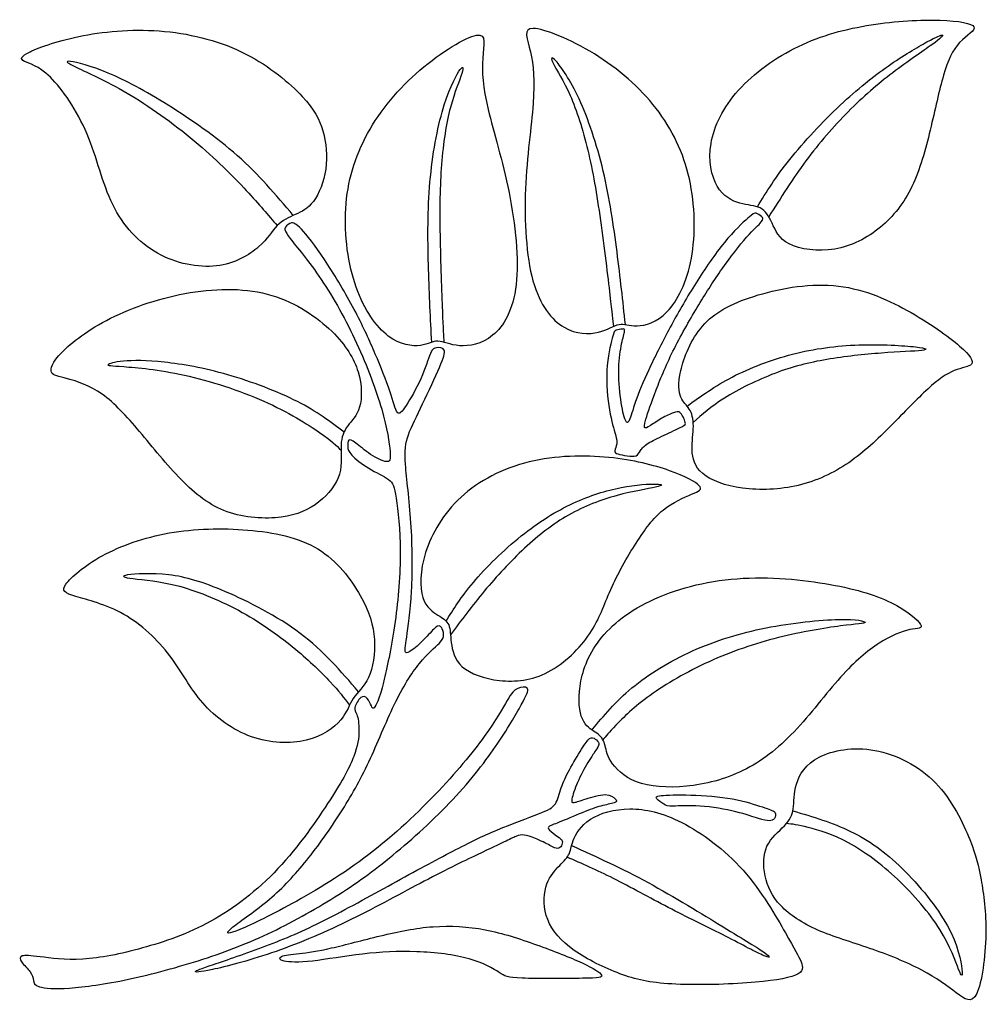
# Model space of a CAD drawing. Units: millimetres. Extents: x -100 to 100, y -108 to 99.
# Drawn here: x -67 to -35, y 67 to 99 of the extents above; entities that cross this region are included whole.
import ezdxf

# ---------------------------------------------------------------- set-up
doc = ezdxf.new("R2010")
doc.units = ezdxf.units.MM
doc.header["$MEASUREMENT"] = 0

msp = doc.modelspace()

# ---------------------------------------------------------------- linework, layer by layer
at = {"color": 5, "linetype": 'ByBlock', "lineweight": -2}
for points, knots in [([(-38.914, 98.915), (-39.729, 98.787), (-40.534, 98.573), (-41.29, 98.211), (-42.046, 97.848), (-42.754, 97.337), (-43.257, 96.774), (-43.76, 96.21), (-44.057, 95.594), (-44.154, 95.033), (-44.25, 94.471), (-44.145, 93.964), (-43.951, 93.633), (-43.756, 93.302), (-43.471, 93.147), (-43.211, 93.074), (-42.951, 93), (-42.717, 93.009), (-42.545, 92.921), (-42.373, 92.833), (-42.264, 92.648), (-42.155, 92.42), (-42.046, 92.192), (-41.937, 91.919), (-41.59, 91.741), (-41.242, 91.563), (-40.655, 91.479), (-40.104, 91.572), (-39.553, 91.664), (-39.038, 91.932), (-38.608, 92.286), (-38.179, 92.64), (-37.835, 93.08), (-37.311, 94.169), (-37.131, 94.819), (-36.974, 95.47), (-36.817, 96.122), (-36.683, 96.776), (-36.538, 97.268), (-36.394, 97.76), (-36.239, 98.091), (-36.01, 98.334), (-35.782, 98.577), (-35.48, 98.732), (-35.541, 98.85), (-35.602, 98.967), (-36.025, 99.047), (-36.649, 99.066), (-37.274, 99.084), (-38.099, 99.043), (-38.914, 98.915)], [0, 0, 0, 0, 0.055556, 0.055556, 0.055556, 0.111111, 0.111111, 0.111111, 0.166667, 0.166667, 0.166667, 0.222222, 0.222222, 0.222222, 0.277778, 0.277778, 0.277778, 0.333333, 0.333333, 0.333333, 0.388889, 0.388889, 0.388889, 0.444444, 0.444444, 0.444444, 0.5, 0.5, 0.5, 0.555556, 0.555556, 0.555556, 0.611111, 0.611111, 0.666667, 0.666667, 0.666667, 0.722222, 0.722222, 0.722222, 0.777778, 0.777778, 0.777778, 0.833333, 0.833333, 0.833333, 0.888889, 0.888889, 0.888889, 1, 1, 1, 1]), ([(-57.55, 96.572), (-57.956, 97.005), (-58.601, 97.558), (-60.181, 98.363), (-61.115, 98.614), (-62.988, 98.79), (-63.927, 98.715), (-64.715, 98.564), (-65.502, 98.413), (-66.139, 98.187), (-66.462, 98.032), (-66.784, 97.877), (-66.793, 97.793), (-66.644, 97.72), (-66.495, 97.646), (-66.19, 97.583), (-65.796, 97.2), (-65.402, 96.817), (-64.92, 96.113), (-64.593, 95.34), (-64.266, 94.567), (-64.094, 93.724), (-63.753, 93.029), (-63.411, 92.333), (-62.9, 91.784), (-62.286, 91.439), (-61.673, 91.093), (-60.956, 90.951), (-60.357, 91.022), (-59.758, 91.093), (-59.276, 91.378), (-58.972, 91.646), (-58.668, 91.914), (-58.543, 92.166), (-58.371, 92.34), (-58.199, 92.514), (-57.981, 92.61), (-57.772, 92.704), (-57.562, 92.798), (-57.361, 92.891), (-57.179, 93.134), (-56.996, 93.377), (-56.833, 93.771), (-56.716, 94.613), (-56.762, 95.061), (-56.869, 95.442), (-56.975, 95.824), (-57.143, 96.138), (-57.55, 96.572)], [0, 0, 0, 0, 0.055556, 0.055556, 0.111111, 0.111111, 0.166667, 0.166667, 0.166667, 0.222222, 0.222222, 0.222222, 0.277778, 0.277778, 0.277778, 0.333333, 0.333333, 0.333333, 0.388889, 0.388889, 0.388889, 0.444444, 0.444444, 0.444444, 0.5, 0.5, 0.5, 0.555556, 0.555556, 0.555556, 0.611111, 0.611111, 0.611111, 0.666667, 0.666667, 0.666667, 0.722222, 0.722222, 0.722222, 0.777778, 0.777778, 0.777778, 0.833333, 0.833333, 0.888889, 0.888889, 0.888889, 1, 1, 1, 1]), ([(-47.973, 97.961), (-47.188, 97.479), (-46.488, 96.868), (-45.422, 95.493), (-45.055, 94.728), (-44.863, 93.868), (-44.672, 93.007), (-44.656, 92.051), (-44.799, 91.269), (-44.943, 90.487), (-45.245, 89.879), (-45.588, 89.523), (-45.93, 89.168), (-46.313, 89.065), (-46.579, 89.057), (-46.844, 89.048), (-46.994, 89.135), (-47.167, 89.103), (-47.34, 89.072), (-47.537, 88.922), (-48.15, 88.774), (-48.566, 88.776), (-48.969, 89.013), (-49.371, 89.25), (-49.76, 89.723), (-49.986, 90.532), (-50.211, 91.34), (-50.274, 92.484), (-50.23, 93.547), (-50.186, 94.611), (-50.037, 95.593), (-49.981, 96.34), (-49.926, 97.087), (-49.964, 97.599), (-50.066, 98.028), (-50.168, 98.457), (-50.333, 98.804), (-49.981, 98.801), (-49.628, 98.797), (-48.757, 98.443), (-47.973, 97.961)], [0, 0, 0, 0, 0.066667, 0.066667, 0.133333, 0.133333, 0.133333, 0.2, 0.2, 0.2, 0.266667, 0.266667, 0.266667, 0.333333, 0.333333, 0.333333, 0.4, 0.4, 0.4, 0.466667, 0.466667, 0.533333, 0.533333, 0.533333, 0.6, 0.6, 0.6, 0.666667, 0.666667, 0.666667, 0.733333, 0.733333, 0.733333, 0.8, 0.8, 0.8, 0.866667, 0.866667, 0.866667, 1, 1, 1, 1]), ([(-53.691, 97.429), (-54.39, 96.83), (-54.986, 96.118), (-55.404, 95.355), (-55.823, 94.593), (-56.067, 93.78), (-56.121, 92.9), (-56.175, 92.02), (-56.041, 91.073), (-55.777, 90.323), (-55.513, 89.573), (-55.12, 89.02), (-54.726, 88.722), (-54.332, 88.425), (-53.938, 88.383), (-53.674, 88.416), (-53.41, 88.45), (-53.276, 88.559), (-53.1, 88.555), (-52.924, 88.551), (-52.706, 88.433), (-52.392, 88.408), (-52.078, 88.383), (-51.667, 88.45), (-51.307, 88.747), (-50.946, 89.045), (-50.636, 89.573), (-50.54, 90.407), (-50.443, 91.24), (-50.561, 92.38), (-50.77, 93.424), (-50.98, 94.467), (-51.281, 95.414), (-51.625, 96.872), (-51.667, 97.383), (-51.633, 97.823), (-51.6, 98.263), (-51.491, 98.632), (-51.839, 98.573), (-52.187, 98.515), (-52.991, 98.028), (-53.691, 97.429)], [0, 0, 0, 0, 0.066667, 0.066667, 0.066667, 0.133333, 0.133333, 0.133333, 0.2, 0.2, 0.2, 0.266667, 0.266667, 0.266667, 0.333333, 0.333333, 0.333333, 0.4, 0.4, 0.4, 0.466667, 0.466667, 0.466667, 0.533333, 0.533333, 0.533333, 0.6, 0.6, 0.6, 0.666667, 0.666667, 0.666667, 0.733333, 0.733333, 0.8, 0.8, 0.8, 0.866667, 0.866667, 0.866667, 1, 1, 1, 1]), ([(-42.636, 92.958), (-42.337, 93.443), (-42.039, 93.928), (-41.577, 94.503), (-41.116, 95.079), (-40.492, 95.745), (-39.924, 96.281), (-39.356, 96.818), (-38.845, 97.224), (-38.355, 97.566), (-37.864, 97.907), (-37.395, 98.184), (-37.081, 98.355), (-36.767, 98.527), (-36.607, 98.594), (-36.572, 98.582), (-36.536, 98.569), (-36.624, 98.477), (-36.918, 98.265), (-37.211, 98.054), (-37.709, 97.723), (-38.202, 97.348), (-38.694, 96.973), (-39.18, 96.554), (-39.66, 96.072), (-40.14, 95.59), (-40.613, 95.045), (-41.046, 94.461), (-41.479, 93.876), (-41.871, 93.252), (-42.264, 92.628)], [0, 0, 0, 0, 0.090909, 0.090909, 0.090909, 0.181818, 0.181818, 0.181818, 0.272727, 0.272727, 0.272727, 0.363636, 0.363636, 0.363636, 0.454545, 0.454545, 0.454545, 0.545455, 0.545455, 0.545455, 0.636364, 0.636364, 0.636364, 0.727273, 0.727273, 0.727273, 0.818182, 0.818182, 0.818182, 1, 1, 1, 1]), ([(-57.837, 92.675), (-58.403, 93.343), (-58.969, 94.011), (-59.667, 94.63), (-60.365, 95.25), (-61.195, 95.82), (-61.939, 96.283), (-62.682, 96.745), (-63.34, 97.102), (-63.904, 97.338), (-64.467, 97.575), (-64.937, 97.692), (-65.136, 97.718), (-65.335, 97.743), (-65.263, 97.676), (-64.926, 97.514), (-64.589, 97.353), (-63.986, 97.097), (-63.282, 96.683), (-62.578, 96.268), (-61.773, 95.694), (-61.082, 95.116), (-60.39, 94.537), (-59.812, 93.955), (-59.379, 93.492), (-58.946, 93.028), (-58.659, 92.684), (-58.371, 92.34)], [0, 0, 0, 0, 0.1, 0.1, 0.1, 0.2, 0.2, 0.2, 0.3, 0.3, 0.3, 0.4, 0.4, 0.4, 0.5, 0.5, 0.5, 0.6, 0.6, 0.6, 0.7, 0.7, 0.7, 0.8, 0.8, 0.8, 1, 1, 1, 1]), ([(-46.959, 89.098), (-47.042, 89.865), (-47.125, 90.633), (-47.234, 91.477), (-47.342, 92.321), (-47.475, 93.242), (-47.685, 94.125), (-47.895, 95.008), (-48.182, 95.853), (-48.475, 96.488), (-48.769, 97.122), (-49.069, 97.545), (-49.231, 97.725), (-49.393, 97.906), (-49.417, 97.842), (-49.315, 97.638), (-49.213, 97.434), (-48.984, 97.088), (-48.769, 96.602), (-48.554, 96.117), (-48.353, 95.491), (-48.19, 94.806), (-48.026, 94.122), (-47.9, 93.378), (-47.777, 92.513), (-47.655, 91.648), (-47.537, 90.661), (-47.467, 90.062), (-47.397, 89.462), (-47.375, 89.25), (-47.354, 89.038)], [0, 0, 0, 0, 0.090909, 0.090909, 0.090909, 0.181818, 0.181818, 0.181818, 0.272727, 0.272727, 0.272727, 0.363636, 0.363636, 0.363636, 0.454545, 0.454545, 0.454545, 0.545455, 0.545455, 0.545455, 0.636364, 0.636364, 0.636364, 0.727273, 0.727273, 0.727273, 0.818182, 0.818182, 0.818182, 1, 1, 1, 1]), ([(-53.305, 88.516), (-53.343, 89.288), (-53.381, 90.059), (-53.406, 90.909), (-53.431, 91.76), (-53.444, 92.69), (-53.374, 93.595), (-53.305, 94.5), (-53.154, 95.38), (-52.964, 96.053), (-52.773, 96.725), (-52.543, 97.19), (-52.411, 97.394), (-52.279, 97.597), (-52.245, 97.538), (-52.383, 97.102), (-52.555, 96.725), (-52.691, 96.212), (-52.828, 95.699), (-52.928, 95.049), (-52.983, 94.347), (-53.037, 93.646), (-53.045, 92.891), (-53.031, 92.018), (-53.016, 91.144), (-52.978, 90.151), (-52.954, 89.548), (-52.929, 88.945), (-52.917, 88.732), (-52.906, 88.52)], [0, 0, 0, 0, 0.090909, 0.090909, 0.090909, 0.181818, 0.181818, 0.181818, 0.272727, 0.272727, 0.272727, 0.363636, 0.363636, 0.363636, 0.454545, 0.454545, 0.545455, 0.545455, 0.545455, 0.636364, 0.636364, 0.636364, 0.727273, 0.727273, 0.727273, 0.818182, 0.818182, 0.818182, 1, 1, 1, 1]), ([(-47.304, 84.966), (-47.299, 85.024), (-47.257, 85.114), (-47.243, 85.191), (-47.228, 85.267), (-47.241, 85.33), (-47.288, 85.496), (-47.335, 85.661), (-47.417, 85.929), (-47.48, 86.304), (-47.544, 86.679), (-47.59, 87.161), (-47.566, 87.601), (-47.542, 88.041), (-47.448, 88.439), (-47.39, 88.653), (-47.333, 88.866), (-47.312, 88.896), (-47.257, 88.917), (-47.203, 88.938), (-47.115, 88.95), (-47.058, 88.954), (-47.002, 88.959), (-46.977, 88.954), (-46.986, 88.882), (-46.995, 88.81), (-47.039, 88.67), (-47.082, 88.466), (-47.125, 88.263), (-47.167, 87.997), (-47.175, 87.673), (-47.182, 87.35), (-47.155, 86.968), (-47.112, 86.651), (-47.069, 86.334), (-47.01, 86.08), (-46.959, 85.966), (-46.907, 85.852), (-46.863, 85.877), (-46.81, 86.011), (-46.757, 86.145), (-46.694, 86.388), (-46.584, 86.692), (-46.474, 86.996), (-46.317, 87.36), (-45.925, 88.186), (-45.69, 88.647), (-45.443, 89.101), (-45.196, 89.556), (-44.936, 90.004), (-44.643, 90.468), (-44.349, 90.932), (-44.023, 91.412), (-43.407, 92.164), (-43.117, 92.436), (-42.95, 92.584), (-42.782, 92.732), (-42.736, 92.755), (-42.619, 92.732), (-42.548, 92.686), (-42.502, 92.642), (-42.455, 92.598), (-42.434, 92.556), (-42.583, 92.369), (-42.753, 92.225), (-42.988, 91.959), (-43.222, 91.693), (-43.522, 91.305), (-43.789, 90.927), (-44.056, 90.549), (-44.291, 90.18), (-44.819, 89.309), (-45.112, 88.806), (-45.356, 88.32), (-45.6, 87.834), (-45.795, 87.364), (-45.951, 86.959), (-46.107, 86.554), (-46.225, 86.212), (-46.286, 86.004), (-46.348, 85.795), (-46.354, 85.72), (-46.31, 85.712), (-46.266, 85.705), (-46.172, 85.766), (-46.056, 85.843), (-45.94, 85.921), (-45.801, 86.015), (-45.666, 86.086), (-45.531, 86.158), (-45.399, 86.206), (-45.24, 86.252), (-45.213, 86.25), (-45.179, 86.221), (-45.146, 86.193), (-45.106, 86.139), (-45.072, 86.076), (-45.039, 86.013), (-45.011, 85.942), (-44.999, 85.894), (-44.986, 85.845), (-44.988, 85.82), (-45.236, 85.684), (-45.481, 85.573), (-45.692, 85.476), (-45.904, 85.378), (-46.082, 85.294), (-46.21, 85.213), (-46.338, 85.131), (-46.415, 85.051), (-46.466, 84.977), (-46.518, 84.903), (-46.543, 84.833), (-46.61, 84.804), (-46.677, 84.775), (-46.786, 84.785), (-46.899, 84.801), (-47.012, 84.817), (-47.13, 84.838), (-47.204, 84.861), (-47.278, 84.884), (-47.31, 84.909), (-47.304, 84.966)], [0, 0, 0, 0, 0.022727, 0.022727, 0.022727, 0.045455, 0.045455, 0.045455, 0.068182, 0.068182, 0.068182, 0.090909, 0.090909, 0.090909, 0.113636, 0.113636, 0.113636, 0.136364, 0.136364, 0.136364, 0.159091, 0.159091, 0.159091, 0.181818, 0.181818, 0.181818, 0.204545, 0.204545, 0.204545, 0.227273, 0.227273, 0.227273, 0.25, 0.25, 0.25, 0.272727, 0.272727, 0.272727, 0.295455, 0.295455, 0.295455, 0.318182, 0.318182, 0.318182, 0.340909, 0.340909, 0.363636, 0.363636, 0.363636, 0.386364, 0.386364, 0.386364, 0.409091, 0.409091, 0.431818, 0.431818, 0.431818, 0.454545, 0.454545, 0.477273, 0.477273, 0.477273, 0.5, 0.5, 0.522727, 0.522727, 0.522727, 0.545455, 0.545455, 0.545455, 0.568182, 0.568182, 0.590909, 0.590909, 0.590909, 0.613636, 0.613636, 0.613636, 0.636364, 0.636364, 0.636364, 0.659091, 0.659091, 0.659091, 0.681818, 0.681818, 0.681818, 0.704545, 0.704545, 0.704545, 0.727273, 0.727273, 0.75, 0.75, 0.75, 0.772727, 0.772727, 0.772727, 0.795455, 0.795455, 0.795455, 0.818182, 0.818182, 0.840909, 0.840909, 0.840909, 0.863636, 0.863636, 0.863636, 0.886364, 0.886364, 0.886364, 0.909091, 0.909091, 0.909091, 0.931818, 0.931818, 0.931818, 0.954545, 0.954545, 0.954545, 1, 1, 1, 1]), ([(-58.013, 70.061), (-57.255, 70.47), (-56.371, 70.99), (-55.526, 71.62), (-54.682, 72.251), (-53.878, 72.993), (-53.199, 73.699), (-52.52, 74.405), (-51.967, 75.075), (-51.581, 75.609), (-51.196, 76.143), (-50.978, 76.542), (-50.829, 76.789), (-50.681, 77.036), (-50.601, 77.132), (-50.488, 77.185), (-50.375, 77.237), (-50.228, 77.245), (-50.176, 77.195), (-50.123, 77.145), (-50.165, 77.036), (-50.312, 76.757), (-50.459, 76.479), (-50.71, 76.03), (-51.072, 75.488), (-51.435, 74.945), (-51.908, 74.308), (-52.501, 73.663), (-53.094, 73.018), (-53.806, 72.364), (-54.452, 71.826), (-55.097, 71.287), (-55.675, 70.864), (-56.348, 70.434), (-57.02, 70.005), (-57.787, 69.569), (-58.533, 69.211), (-59.279, 68.853), (-60.004, 68.572), (-60.8, 68.314), (-61.596, 68.057), (-62.463, 67.822), (-63.232, 67.658), (-64.001, 67.495), (-64.671, 67.403), (-65.168, 67.369), (-65.664, 67.336), (-65.987, 67.361), (-66.155, 67.411), (-66.322, 67.462), (-66.335, 67.537), (-66.35, 67.621), (-66.364, 67.705), (-66.381, 67.797), (-66.456, 67.901), (-66.532, 68.006), (-66.666, 68.124), (-66.733, 68.22), (-66.8, 68.316), (-66.8, 68.392), (-66.714, 68.421), (-66.628, 68.45), (-66.456, 68.434), (-66.127, 68.392), (-65.799, 68.35), (-65.312, 68.283), (-64.736, 68.316), (-64.16, 68.35), (-63.494, 68.484), (-62.78, 68.681), (-62.065, 68.878), (-61.302, 69.138), (-60.542, 69.557), (-59.782, 69.976), (-59.023, 70.554), (-57.657, 72.008), (-57.05, 72.884), (-56.633, 73.533), (-56.216, 74.182), (-55.989, 74.606), (-55.858, 74.953), (-55.726, 75.301), (-55.688, 75.574), (-55.686, 75.802), (-55.684, 76.03), (-55.717, 76.215), (-55.757, 76.324), (-55.797, 76.433), (-55.843, 76.466), (-55.82, 76.562), (-55.797, 76.657), (-55.705, 76.815), (-55.625, 76.88), (-55.545, 76.945), (-55.478, 76.917), (-55.42, 76.851), (-55.361, 76.784), (-55.311, 76.68), (-55.28, 76.614), (-55.249, 76.549), (-55.237, 76.523), (-55.212, 76.534), (-55.186, 76.545), (-55.146, 76.593), (-55.091, 76.717), (-55.035, 76.842), (-54.964, 77.043), (-54.857, 77.488), (-54.75, 77.934), (-54.608, 78.623), (-54.503, 79.372), (-54.398, 80.121), (-54.331, 80.93), (-54.333, 81.657), (-54.335, 82.384), (-54.407, 83.029), (-54.465, 83.41), (-54.524, 83.791), (-54.57, 83.909), (-54.721, 84.024), (-54.872, 84.139), (-55.127, 84.252), (-55.362, 84.393), (-55.597, 84.533), (-55.81, 84.701), (-55.923, 84.822), (-56.037, 84.944), (-56.049, 85.019), (-56.053, 85.103), (-56.058, 85.187), (-56.053, 85.279), (-56.018, 85.31), (-55.982, 85.342), (-55.915, 85.312), (-55.794, 85.22), (-55.672, 85.128), (-55.496, 84.973), (-55.305, 84.847), (-55.115, 84.722), (-54.909, 84.625), (-54.792, 84.611), (-54.675, 84.596), (-54.646, 84.663), (-54.666, 84.937), (-54.687, 85.212), (-54.759, 85.694), (-54.941, 86.324), (-55.123, 86.955), (-55.416, 87.734), (-55.764, 88.488), (-56.112, 89.243), (-56.514, 89.972), (-56.921, 90.575), (-57.327, 91.178), (-57.738, 91.656), (-57.939, 91.918), (-58.14, 92.18), (-58.132, 92.226), (-58.052, 92.347), (-57.981, 92.423), (-57.893, 92.429), (-57.805, 92.436), (-57.7, 92.373), (-57.503, 92.149), (-57.306, 91.924), (-57.017, 91.539), (-56.705, 91.059), (-56.393, 90.579), (-56.058, 90.005), (-55.794, 89.502), (-55.53, 89), (-55.337, 88.568), (-55.152, 88.134), (-54.968, 87.701), (-54.792, 87.265), (-54.675, 86.917), (-54.558, 86.569), (-54.499, 86.31), (-54.361, 86.142), (-54.281, 86.234), (-54.143, 86.448), (-54.004, 86.662), (-53.807, 86.997), (-53.661, 87.326), (-53.514, 87.655), (-53.418, 87.977), (-53.347, 88.147), (-53.275, 88.317), (-53.229, 88.333), (-53.143, 88.342), (-53.057, 88.35), (-52.932, 88.35), (-52.896, 88.266), (-52.86, 88.183), (-52.915, 88.015), (-53.051, 87.697), (-53.187, 87.378), (-53.405, 86.909), (-53.6, 86.507), (-53.795, 86.104), (-53.967, 85.769), (-54.067, 85.488), (-54.168, 85.208), (-54.197, 84.981), (-54.13, 84.06), (-54.034, 83.364), (-53.983, 82.608), (-53.933, 81.851), (-53.929, 81.034), (-53.965, 80.368), (-54, 79.702), (-54.076, 79.186), (-54.124, 78.866), (-54.172, 78.545), (-54.193, 78.42), (-54.166, 78.372), (-54.139, 78.323), (-54.063, 78.353), (-53.939, 78.445), (-53.816, 78.537), (-53.644, 78.692), (-53.504, 78.839), (-53.363, 78.985), (-53.254, 79.124), (-53.171, 79.187), (-53.087, 79.249), (-53.028, 79.237), (-52.986, 79.182), (-52.944, 79.128), (-52.919, 79.031), (-52.915, 78.948), (-52.911, 78.864), (-52.928, 78.793), (-53.06, 78.659), (-53.192, 78.524), (-53.439, 78.328), (-53.705, 78.001), (-53.971, 77.674), (-54.256, 77.217), (-54.532, 76.645), (-54.809, 76.073), (-55.077, 75.386), (-55.647, 74.171), (-55.949, 73.643), (-56.29, 73.109), (-56.632, 72.575), (-57.013, 72.034), (-57.398, 71.554), (-57.784, 71.075), (-58.174, 70.656), (-58.62, 70.278), (-59.066, 69.901), (-59.569, 69.566), (-59.814, 69.369), (-60.059, 69.172), (-60.047, 69.114), (-59.724, 69.233), (-59.402, 69.353), (-58.771, 69.652), (-58.013, 70.061)], [0, 0, 0, 0, 0.011236, 0.011236, 0.011236, 0.022472, 0.022472, 0.022472, 0.033708, 0.033708, 0.033708, 0.044944, 0.044944, 0.044944, 0.05618, 0.05618, 0.05618, 0.067416, 0.067416, 0.067416, 0.078652, 0.078652, 0.078652, 0.089888, 0.089888, 0.089888, 0.101124, 0.101124, 0.101124, 0.11236, 0.11236, 0.11236, 0.123596, 0.123596, 0.123596, 0.134831, 0.134831, 0.134831, 0.146067, 0.146067, 0.146067, 0.157303, 0.157303, 0.157303, 0.168539, 0.168539, 0.168539, 0.179775, 0.179775, 0.179775, 0.191011, 0.191011, 0.191011, 0.202247, 0.202247, 0.202247, 0.213483, 0.213483, 0.213483, 0.224719, 0.224719, 0.224719, 0.235955, 0.235955, 0.235955, 0.247191, 0.247191, 0.247191, 0.258427, 0.258427, 0.258427, 0.269663, 0.269663, 0.269663, 0.280899, 0.280899, 0.292135, 0.292135, 0.292135, 0.303371, 0.303371, 0.303371, 0.314607, 0.314607, 0.314607, 0.325843, 0.325843, 0.325843, 0.337079, 0.337079, 0.337079, 0.348315, 0.348315, 0.348315, 0.359551, 0.359551, 0.359551, 0.370787, 0.370787, 0.370787, 0.382022, 0.382022, 0.382022, 0.393258, 0.393258, 0.393258, 0.404494, 0.404494, 0.404494, 0.41573, 0.41573, 0.41573, 0.426966, 0.426966, 0.426966, 0.438202, 0.438202, 0.438202, 0.449438, 0.449438, 0.449438, 0.460674, 0.460674, 0.460674, 0.47191, 0.47191, 0.47191, 0.483146, 0.483146, 0.483146, 0.494382, 0.494382, 0.494382, 0.505618, 0.505618, 0.505618, 0.516854, 0.516854, 0.516854, 0.52809, 0.52809, 0.52809, 0.539326, 0.539326, 0.539326, 0.550562, 0.550562, 0.550562, 0.561798, 0.561798, 0.561798, 0.573034, 0.573034, 0.573034, 0.58427, 0.58427, 0.58427, 0.595506, 0.595506, 0.606742, 0.606742, 0.606742, 0.617978, 0.617978, 0.617978, 0.629213, 0.629213, 0.629213, 0.640449, 0.640449, 0.640449, 0.651685, 0.651685, 0.651685, 0.662921, 0.662921, 0.662921, 0.674157, 0.674157, 0.685393, 0.685393, 0.685393, 0.696629, 0.696629, 0.696629, 0.707865, 0.707865, 0.707865, 0.719101, 0.719101, 0.719101, 0.730337, 0.730337, 0.730337, 0.741573, 0.741573, 0.741573, 0.752809, 0.752809, 0.752809, 0.764045, 0.764045, 0.764045, 0.775281, 0.775281, 0.786517, 0.786517, 0.786517, 0.797753, 0.797753, 0.797753, 0.808989, 0.808989, 0.808989, 0.820225, 0.820225, 0.820225, 0.831461, 0.831461, 0.831461, 0.842697, 0.842697, 0.842697, 0.853933, 0.853933, 0.853933, 0.865169, 0.865169, 0.865169, 0.876404, 0.876404, 0.876404, 0.88764, 0.88764, 0.88764, 0.898876, 0.898876, 0.898876, 0.910112, 0.910112, 0.910112, 0.921348, 0.921348, 0.932584, 0.932584, 0.932584, 0.94382, 0.94382, 0.94382, 0.955056, 0.955056, 0.955056, 0.966292, 0.966292, 0.966292, 0.977528, 0.977528, 0.977528, 1, 1, 1, 1]), ([(-58.542, 90.056), (-59.351, 90.297), (-60.285, 90.301), (-62.15, 89.991), (-63.08, 89.677), (-63.82, 89.306), (-64.559, 88.935), (-65.108, 88.508), (-65.42, 88.187), (-65.733, 87.867), (-65.808, 87.653), (-65.707, 87.423), (-65.531, 87.406), (-65.232, 87.326), (-64.932, 87.247), (-64.509, 87.104), (-64.101, 86.817), (-63.692, 86.53), (-63.298, 86.099), (-62.871, 85.592), (-62.443, 85.085), (-61.982, 84.502), (-61.515, 84.025), (-61.048, 83.547), (-60.575, 83.174), (-60.003, 82.969), (-59.431, 82.763), (-58.76, 82.726), (-58.232, 82.795), (-57.704, 82.864), (-57.319, 83.04), (-56.998, 83.291), (-56.678, 83.543), (-56.422, 83.87), (-56.324, 84.205), (-56.225, 84.54), (-56.284, 84.883), (-56.274, 85.15), (-56.263, 85.416), (-56.183, 85.604), (-56.056, 85.778), (-55.928, 85.952), (-55.752, 86.111), (-55.58, 86.694), (-55.584, 87.117), (-55.716, 87.548), (-55.848, 87.98), (-56.108, 88.42), (-56.579, 88.879), (-57.051, 89.338), (-57.734, 89.815), (-58.542, 90.056)], [0, 0, 0, 0, 0.052632, 0.052632, 0.105263, 0.105263, 0.105263, 0.157895, 0.157895, 0.157895, 0.210526, 0.210526, 0.263158, 0.263158, 0.263158, 0.315789, 0.315789, 0.315789, 0.368421, 0.368421, 0.368421, 0.421053, 0.421053, 0.421053, 0.473684, 0.473684, 0.473684, 0.526316, 0.526316, 0.526316, 0.578947, 0.578947, 0.578947, 0.631579, 0.631579, 0.631579, 0.684211, 0.684211, 0.684211, 0.736842, 0.736842, 0.736842, 0.789474, 0.789474, 0.842105, 0.842105, 0.842105, 0.894737, 0.894737, 0.894737, 1, 1, 1, 1]), ([(-39.645, 84.576), (-39.146, 84.918), (-38.702, 85.341), (-37.831, 86.217), (-37.403, 86.669), (-37.056, 86.988), (-36.708, 87.306), (-36.44, 87.491), (-36.186, 87.591), (-35.933, 87.692), (-35.694, 87.709), (-35.551, 87.901), (-35.648, 88.077), (-36.012, 88.394), (-36.377, 88.71), (-37.009, 89.167), (-37.73, 89.565), (-38.451, 89.963), (-39.26, 90.302), (-40.146, 90.378), (-41.032, 90.453), (-41.996, 90.264), (-42.75, 90.024), (-43.504, 89.783), (-44.049, 89.489), (-44.434, 89.049), (-44.82, 88.609), (-45.046, 88.023), (-45.145, 87.593), (-45.243, 87.164), (-45.214, 86.891), (-45.14, 86.718), (-45.067, 86.544), (-44.95, 86.468), (-44.866, 86.334), (-44.782, 86.2), (-44.732, 86.007), (-44.732, 85.775), (-44.732, 85.542), (-44.782, 85.27), (-44.774, 84.996), (-44.765, 84.721), (-44.698, 84.444), (-44.428, 84.218), (-44.158, 83.992), (-43.684, 83.816), (-43.121, 83.741), (-42.557, 83.665), (-41.903, 83.69), (-41.3, 83.833), (-40.697, 83.975), (-40.144, 84.235), (-39.645, 84.576)], [0, 0, 0, 0, 0.052632, 0.052632, 0.105263, 0.105263, 0.105263, 0.157895, 0.157895, 0.157895, 0.210526, 0.210526, 0.263158, 0.263158, 0.263158, 0.315789, 0.315789, 0.315789, 0.368421, 0.368421, 0.368421, 0.421053, 0.421053, 0.421053, 0.473684, 0.473684, 0.473684, 0.526316, 0.526316, 0.526316, 0.578947, 0.578947, 0.578947, 0.631579, 0.631579, 0.631579, 0.684211, 0.684211, 0.684211, 0.736842, 0.736842, 0.736842, 0.789474, 0.789474, 0.789474, 0.842105, 0.842105, 0.842105, 0.894737, 0.894737, 0.894737, 1, 1, 1, 1]), ([(-44.938, 86.431), (-44.484, 86.757), (-44.029, 87.084), (-42.884, 87.679), (-42.193, 87.947), (-41.482, 88.13), (-40.772, 88.312), (-40.043, 88.408), (-38.581, 88.459), (-37.848, 88.412), (-37.458, 88.369), (-37.068, 88.324), (-37.022, 88.283), (-37.487, 88.224), (-37.998, 88.207), (-38.57, 88.165), (-39.142, 88.123), (-39.775, 88.056), (-40.362, 87.956), (-40.948, 87.855), (-41.489, 87.721), (-42.645, 87.281), (-43.261, 86.975), (-43.712, 86.692), (-44.163, 86.409), (-44.45, 86.149), (-44.736, 85.889)], [0, 0, 0, 0, 0.090909, 0.090909, 0.181818, 0.181818, 0.181818, 0.272727, 0.272727, 0.363636, 0.363636, 0.363636, 0.454545, 0.454545, 0.545455, 0.545455, 0.545455, 0.636364, 0.636364, 0.636364, 0.727273, 0.727273, 0.818182, 0.818182, 0.818182, 1, 1, 1, 1]), ([(-56.176, 85.577), (-56.617, 85.913), (-57.058, 86.249), (-57.704, 86.578), (-58.35, 86.907), (-59.2, 87.23), (-59.982, 87.454), (-60.763, 87.678), (-61.475, 87.804), (-62.058, 87.867), (-62.64, 87.93), (-63.093, 87.93), (-63.403, 87.9), (-63.713, 87.871), (-63.881, 87.812), (-63.906, 87.783), (-63.931, 87.754), (-63.814, 87.754), (-63.392, 87.722), (-62.971, 87.691), (-62.246, 87.628), (-60.562, 87.255), (-59.602, 86.945), (-58.804, 86.591), (-58.006, 86.237), (-57.369, 85.839), (-56.974, 85.564), (-56.579, 85.29), (-56.426, 85.139), (-56.273, 84.988)], [0, 0, 0, 0, 0.090909, 0.090909, 0.090909, 0.181818, 0.181818, 0.181818, 0.272727, 0.272727, 0.272727, 0.363636, 0.363636, 0.363636, 0.454545, 0.454545, 0.454545, 0.545455, 0.545455, 0.545455, 0.636364, 0.636364, 0.727273, 0.727273, 0.727273, 0.818182, 0.818182, 0.818182, 1, 1, 1, 1]), ([(-46.61, 81.94), (-46.903, 81.481), (-47.217, 80.928), (-47.441, 80.423), (-47.666, 79.918), (-47.8, 79.461), (-48.445, 78.502), (-48.956, 77.999), (-49.488, 77.721), (-50.02, 77.442), (-50.574, 77.387), (-51.078, 77.442), (-51.583, 77.496), (-52.04, 77.66), (-52.302, 77.894), (-52.564, 78.129), (-52.631, 78.435), (-52.662, 78.684), (-52.694, 78.933), (-52.69, 79.126), (-52.748, 79.262), (-52.807, 79.399), (-52.928, 79.478), (-53.098, 79.585), (-53.268, 79.692), (-53.486, 79.826), (-53.592, 80.161), (-53.699, 80.496), (-53.695, 81.033), (-53.502, 81.636), (-53.31, 82.24), (-52.928, 82.91), (-52.344, 83.448), (-51.759, 83.987), (-50.972, 84.393), (-50.108, 84.603), (-49.245, 84.812), (-48.307, 84.825), (-46.698, 84.666), (-46.027, 84.494), (-45.516, 84.314), (-45.005, 84.133), (-44.653, 83.945), (-44.538, 83.823), (-44.422, 83.702), (-44.544, 83.647), (-44.789, 83.543), (-45.034, 83.438), (-45.403, 83.283), (-45.723, 83.023), (-46.044, 82.763), (-46.316, 82.399), (-46.61, 81.94)], [0, 0, 0, 0, 0.052632, 0.052632, 0.052632, 0.105263, 0.105263, 0.157895, 0.157895, 0.157895, 0.210526, 0.210526, 0.210526, 0.263158, 0.263158, 0.263158, 0.315789, 0.315789, 0.315789, 0.368421, 0.368421, 0.368421, 0.421053, 0.421053, 0.421053, 0.473684, 0.473684, 0.473684, 0.526316, 0.526316, 0.526316, 0.578947, 0.578947, 0.578947, 0.631579, 0.631579, 0.631579, 0.684211, 0.684211, 0.736842, 0.736842, 0.736842, 0.789474, 0.789474, 0.789474, 0.842105, 0.842105, 0.842105, 0.894737, 0.894737, 0.894737, 1, 1, 1, 1]), ([(-52.831, 79.387), (-52.59, 79.779), (-52.348, 80.171), (-51.939, 80.654), (-51.529, 81.137), (-50.951, 81.712), (-50.375, 82.175), (-49.798, 82.638), (-49.224, 82.99), (-48.118, 83.505), (-47.586, 83.668), (-47.098, 83.763), (-46.61, 83.857), (-46.166, 83.882), (-45.943, 83.876), (-45.721, 83.869), (-45.721, 83.832), (-45.969, 83.775), (-46.216, 83.719), (-46.71, 83.643), (-47.234, 83.501), (-47.758, 83.358), (-48.311, 83.149), (-48.822, 82.86), (-49.333, 82.57), (-49.803, 82.202), (-50.263, 81.772), (-50.724, 81.343), (-51.177, 80.853), (-51.58, 80.37), (-51.982, 79.887), (-52.335, 79.412), (-52.687, 78.936)], [0, 0, 0, 0, 0.083333, 0.083333, 0.083333, 0.166667, 0.166667, 0.166667, 0.25, 0.25, 0.333333, 0.333333, 0.333333, 0.416667, 0.416667, 0.416667, 0.5, 0.5, 0.5, 0.583333, 0.583333, 0.583333, 0.666667, 0.666667, 0.666667, 0.75, 0.75, 0.75, 0.833333, 0.833333, 0.833333, 1, 1, 1, 1]), ([(-55.647, 80.226), (-55.945, 80.756), (-56.401, 81.364), (-57.034, 81.749), (-57.667, 82.135), (-58.476, 82.298), (-60.177, 82.441), (-61.069, 82.42), (-61.899, 82.273), (-62.728, 82.126), (-63.495, 81.854), (-64.094, 81.527), (-64.694, 81.2), (-65.125, 80.819), (-65.284, 80.595), (-65.444, 80.371), (-65.33, 80.304), (-64.962, 80.195), (-64.593, 80.086), (-63.969, 79.935), (-63.391, 79.608), (-62.812, 79.281), (-62.28, 78.779), (-61.882, 78.255), (-61.484, 77.731), (-61.22, 77.186), (-60.39, 76.231), (-59.825, 75.82), (-59.211, 75.602), (-58.597, 75.385), (-57.935, 75.359), (-57.411, 75.487), (-56.888, 75.615), (-56.502, 75.896), (-56.282, 76.155), (-56.062, 76.415), (-56.008, 76.654), (-55.735, 77.061), (-55.517, 77.228), (-55.371, 77.544), (-55.224, 77.861), (-55.149, 78.326), (-55.18, 78.785), (-55.211, 79.244), (-55.35, 79.696), (-55.647, 80.226)], [0, 0, 0, 0, 0.058824, 0.058824, 0.058824, 0.117647, 0.117647, 0.176471, 0.176471, 0.176471, 0.235294, 0.235294, 0.235294, 0.294118, 0.294118, 0.294118, 0.352941, 0.352941, 0.352941, 0.411765, 0.411765, 0.411765, 0.470588, 0.470588, 0.470588, 0.529412, 0.529412, 0.588235, 0.588235, 0.588235, 0.647059, 0.647059, 0.647059, 0.705882, 0.705882, 0.705882, 0.764706, 0.764706, 0.823529, 0.823529, 0.823529, 0.882353, 0.882353, 0.882353, 1, 1, 1, 1]), ([(-55.699, 77.072), (-56.274, 77.741), (-56.849, 78.411), (-57.608, 78.982), (-58.367, 79.554), (-59.309, 80.027), (-60.057, 80.348), (-60.805, 80.668), (-61.358, 80.836), (-62.473, 80.97), (-63.034, 80.936), (-63.499, 80.861), (-63.403, 80.819), (-63.081, 80.779), (-62.758, 80.74), (-62.209, 80.702), (-61.564, 80.528), (-60.918, 80.354), (-60.177, 80.044), (-59.511, 79.673), (-58.844, 79.302), (-58.253, 78.871), (-57.77, 78.471), (-57.286, 78.07), (-56.908, 77.702), (-56.63, 77.401), (-56.352, 77.101), (-56.172, 76.869), (-55.992, 76.637)], [0, 0, 0, 0, 0.090909, 0.090909, 0.090909, 0.181818, 0.181818, 0.181818, 0.272727, 0.272727, 0.363636, 0.363636, 0.454545, 0.454545, 0.454545, 0.545455, 0.545455, 0.545455, 0.636364, 0.636364, 0.636364, 0.727273, 0.727273, 0.727273, 0.818182, 0.818182, 0.818182, 1, 1, 1, 1]), ([(-40.425, 80.618), (-41.338, 80.769), (-42.449, 80.861), (-43.496, 80.76), (-44.544, 80.66), (-45.529, 80.367), (-46.293, 79.973), (-47.058, 79.579), (-47.603, 79.084), (-47.944, 78.571), (-48.286, 78.058), (-48.424, 77.526), (-48.464, 77.088), (-48.504, 76.65), (-48.445, 76.306), (-48.325, 76.097), (-48.206, 75.887), (-48.026, 75.812), (-47.896, 75.718), (-47.766, 75.623), (-47.686, 75.51), (-47.64, 75.364), (-47.594, 75.217), (-47.582, 75.037), (-47.439, 74.804), (-47.297, 74.572), (-47.024, 74.287), (-46.595, 74.123), (-46.165, 73.96), (-45.579, 73.918), (-44.963, 73.979), (-44.347, 74.039), (-43.702, 74.203), (-43.107, 74.494), (-42.512, 74.785), (-41.967, 75.204), (-41.435, 75.764), (-40.903, 76.323), (-40.383, 77.023), (-39.914, 77.547), (-39.445, 78.07), (-39.026, 78.418), (-38.642, 78.663), (-38.259, 78.908), (-37.911, 79.051), (-37.647, 79.107), (-37.383, 79.164), (-37.203, 79.135), (-37.289, 79.277), (-37.375, 79.42), (-37.727, 79.734), (-38.261, 79.996), (-38.795, 80.258), (-39.512, 80.467), (-40.425, 80.618)], [0, 0, 0, 0, 0.052632, 0.052632, 0.052632, 0.105263, 0.105263, 0.105263, 0.157895, 0.157895, 0.157895, 0.210526, 0.210526, 0.210526, 0.263158, 0.263158, 0.263158, 0.315789, 0.315789, 0.315789, 0.368421, 0.368421, 0.368421, 0.421053, 0.421053, 0.421053, 0.473684, 0.473684, 0.473684, 0.526316, 0.526316, 0.526316, 0.578947, 0.578947, 0.578947, 0.631579, 0.631579, 0.631579, 0.684211, 0.684211, 0.684211, 0.736842, 0.736842, 0.736842, 0.789474, 0.789474, 0.789474, 0.842105, 0.842105, 0.842105, 0.894737, 0.894737, 0.894737, 1, 1, 1, 1]), ([(-48.053, 75.821), (-47.67, 76.287), (-47.286, 76.754), (-46.745, 77.2), (-46.203, 77.647), (-45.503, 78.075), (-44.756, 78.412), (-44.008, 78.749), (-43.211, 78.996), (-42.352, 79.166), (-41.494, 79.336), (-40.572, 79.428), (-39.975, 79.441), (-39.378, 79.453), (-39.105, 79.386), (-39.109, 79.346), (-39.114, 79.306), (-39.394, 79.294), (-39.912, 79.227), (-40.429, 79.16), (-41.183, 79.038), (-41.948, 78.846), (-42.713, 78.653), (-43.488, 78.389), (-44.217, 78.058), (-44.946, 77.727), (-45.629, 77.329), (-46.153, 76.952), (-46.677, 76.575), (-47.041, 76.218), (-47.272, 75.979), (-47.503, 75.74), (-47.6, 75.618), (-47.697, 75.497)], [0, 0, 0, 0, 0.083333, 0.083333, 0.083333, 0.166667, 0.166667, 0.166667, 0.25, 0.25, 0.25, 0.333333, 0.333333, 0.333333, 0.416667, 0.416667, 0.416667, 0.5, 0.5, 0.5, 0.583333, 0.583333, 0.583333, 0.666667, 0.666667, 0.666667, 0.75, 0.75, 0.75, 0.833333, 0.833333, 0.833333, 1, 1, 1, 1]), ([(-52.613, 71.851), (-53.17, 71.562), (-53.857, 71.193), (-54.596, 70.786), (-55.336, 70.38), (-56.128, 69.936), (-56.819, 69.588), (-57.51, 69.24), (-58.101, 68.989), (-58.732, 68.75), (-59.363, 68.511), (-60.033, 68.285), (-60.45, 68.142), (-60.867, 68), (-61.03, 67.941), (-61.043, 67.912), (-61.055, 67.883), (-60.917, 67.883), (-60.488, 67.975), (-60.058, 68.067), (-59.337, 68.251), (-58.552, 68.519), (-57.766, 68.788), (-56.916, 69.14), (-56.082, 69.544), (-55.248, 69.948), (-54.431, 70.405), (-53.687, 70.797), (-52.943, 71.189), (-52.273, 71.515), (-51.814, 71.735), (-51.355, 71.955), (-51.108, 72.069), (-50.929, 72.154), (-50.75, 72.24), (-50.639, 72.299), (-50.544, 72.337), (-50.448, 72.374), (-50.369, 72.391), (-50.271, 72.381), (-50.174, 72.37), (-50.058, 72.332), (-49.75, 72.2), (-49.558, 72.106), (-49.429, 72.041), (-49.3, 71.976), (-49.235, 71.941), (-49.181, 71.942), (-49.126, 71.943), (-49.082, 71.981), (-49.054, 72.032), (-49.026, 72.083), (-49.013, 72.148), (-49.032, 72.196), (-49.051, 72.244), (-49.101, 72.276), (-49.186, 72.336), (-49.271, 72.395), (-49.39, 72.483), (-49.449, 72.543), (-49.507, 72.603), (-49.505, 72.634), (-49.445, 72.67), (-49.384, 72.705), (-49.264, 72.745), (-49.049, 72.832), (-48.833, 72.919), (-48.521, 73.053), (-48.037, 73.246), (-47.865, 73.305), (-47.699, 73.346), (-47.534, 73.388), (-47.375, 73.414), (-47.3, 73.445), (-47.226, 73.476), (-47.236, 73.514), (-47.292, 73.571), (-47.347, 73.627), (-47.448, 73.703), (-47.626, 73.703), (-47.804, 73.703), (-48.06, 73.627), (-48.249, 73.566), (-48.439, 73.506), (-48.563, 73.46), (-48.636, 73.446), (-48.709, 73.432), (-48.732, 73.451), (-48.71, 73.564), (-48.688, 73.677), (-48.621, 73.885), (-48.525, 74.106), (-48.429, 74.327), (-48.303, 74.562), (-48.187, 74.755), (-48.07, 74.949), (-47.963, 75.102), (-47.9, 75.199), (-47.836, 75.295), (-47.815, 75.335), (-47.828, 75.383), (-47.842, 75.431), (-47.89, 75.488), (-47.945, 75.526), (-47.999, 75.565), (-48.06, 75.586), (-48.13, 75.539), (-48.2, 75.492), (-48.28, 75.377), (-48.397, 75.188), (-48.514, 74.999), (-48.669, 74.738), (-48.79, 74.518), (-48.91, 74.298), (-48.996, 74.12), (-49.06, 73.93), (-49.124, 73.74), (-49.166, 73.539), (-49.254, 73.405), (-49.342, 73.271), (-49.476, 73.204), (-49.809, 73.074), (-50.142, 72.944), (-50.674, 72.751), (-51.153, 72.55), (-51.632, 72.349), (-52.057, 72.14), (-52.613, 71.851)], [0, 0, 0, 0, 0.022727, 0.022727, 0.022727, 0.045455, 0.045455, 0.045455, 0.068182, 0.068182, 0.068182, 0.090909, 0.090909, 0.090909, 0.113636, 0.113636, 0.113636, 0.136364, 0.136364, 0.136364, 0.159091, 0.159091, 0.159091, 0.181818, 0.181818, 0.181818, 0.204545, 0.204545, 0.204545, 0.227273, 0.227273, 0.227273, 0.25, 0.25, 0.25, 0.272727, 0.272727, 0.272727, 0.295455, 0.295455, 0.295455, 0.318182, 0.318182, 0.340909, 0.340909, 0.340909, 0.363636, 0.363636, 0.363636, 0.386364, 0.386364, 0.386364, 0.409091, 0.409091, 0.409091, 0.431818, 0.431818, 0.431818, 0.454545, 0.454545, 0.454545, 0.477273, 0.477273, 0.477273, 0.5, 0.5, 0.5, 0.522727, 0.522727, 0.545455, 0.545455, 0.545455, 0.568182, 0.568182, 0.568182, 0.590909, 0.590909, 0.590909, 0.613636, 0.613636, 0.613636, 0.636364, 0.636364, 0.636364, 0.659091, 0.659091, 0.659091, 0.681818, 0.681818, 0.681818, 0.704545, 0.704545, 0.704545, 0.727273, 0.727273, 0.727273, 0.75, 0.75, 0.75, 0.772727, 0.772727, 0.772727, 0.795455, 0.795455, 0.795455, 0.818182, 0.818182, 0.818182, 0.840909, 0.840909, 0.840909, 0.863636, 0.863636, 0.863636, 0.886364, 0.886364, 0.886364, 0.909091, 0.909091, 0.909091, 0.931818, 0.931818, 0.931818, 0.954545, 0.954545, 0.954545, 1, 1, 1, 1]), ([(-35.68, 72.232), (-35.895, 72.77), (-36.252, 73.524), (-36.798, 74.088), (-37.345, 74.651), (-38.083, 75.024), (-38.789, 75.152), (-39.495, 75.28), (-40.169, 75.162), (-40.611, 74.932), (-41.053, 74.702), (-41.263, 74.358), (-41.451, 73.738), (-41.43, 73.461), (-41.462, 73.243), (-41.493, 73.026), (-41.577, 72.866), (-41.751, 72.684), (-41.925, 72.502), (-42.189, 72.296), (-42.321, 72.018), (-42.453, 71.739), (-42.453, 71.387), (-42.38, 71.046), (-42.306, 70.704), (-42.16, 70.373), (-41.586, 69.766), (-41.158, 69.489), (-40.651, 69.267), (-40.144, 69.045), (-39.558, 68.877), (-38.956, 68.67), (-38.355, 68.463), (-37.739, 68.215), (-37.253, 67.958), (-36.767, 67.7), (-36.411, 67.432), (-35.837, 67), (-35.619, 66.837), (-35.451, 67.187), (-35.284, 67.537), (-35.166, 68.4), (-35.152, 69.129), (-35.137, 69.858), (-35.225, 70.453), (-35.307, 70.912), (-35.388, 71.37), (-35.464, 71.693), (-35.68, 72.232)], [0, 0, 0, 0, 0.055556, 0.055556, 0.055556, 0.111111, 0.111111, 0.111111, 0.166667, 0.166667, 0.166667, 0.222222, 0.222222, 0.277778, 0.277778, 0.277778, 0.333333, 0.333333, 0.333333, 0.388889, 0.388889, 0.388889, 0.444444, 0.444444, 0.444444, 0.5, 0.5, 0.555556, 0.555556, 0.555556, 0.611111, 0.611111, 0.611111, 0.666667, 0.666667, 0.666667, 0.722222, 0.722222, 0.777778, 0.777778, 0.777778, 0.833333, 0.833333, 0.833333, 0.888889, 0.888889, 0.888889, 1, 1, 1, 1]), ([(-42.472, 73.3), (-42.701, 73.376), (-43.032, 73.489), (-43.453, 73.564), (-43.874, 73.64), (-44.385, 73.678), (-44.819, 73.691), (-45.252, 73.705), (-45.609, 73.694), (-45.79, 73.674), (-45.971, 73.654), (-45.977, 73.625), (-45.883, 73.518), (-45.783, 73.441), (-45.705, 73.393), (-45.628, 73.344), (-45.573, 73.326), (-45.389, 73.329), (-45.204, 73.332), (-44.89, 73.357), (-44.51, 73.331), (-44.13, 73.305), (-43.683, 73.227), (-43.344, 73.144), (-43.005, 73.062), (-42.772, 72.974), (-42.604, 72.92), (-42.437, 72.867), (-42.334, 72.848), (-42.255, 72.849), (-42.175, 72.85), (-42.118, 72.871), (-42.078, 72.924), (-42.039, 72.978), (-42.016, 73.064), (-42.067, 73.125), (-42.118, 73.187), (-42.244, 73.225), (-42.472, 73.3)], [0, 0, 0, 0, 0.071429, 0.071429, 0.071429, 0.142857, 0.142857, 0.142857, 0.214286, 0.214286, 0.214286, 0.285714, 0.285714, 0.357143, 0.357143, 0.357143, 0.428571, 0.428571, 0.428571, 0.5, 0.5, 0.5, 0.571429, 0.571429, 0.571429, 0.642857, 0.642857, 0.642857, 0.714286, 0.714286, 0.714286, 0.785714, 0.785714, 0.785714, 0.857143, 0.857143, 0.857143, 1, 1, 1, 1]), ([(-41.717, 69.175), (-42.021, 69.707), (-42.495, 70.541), (-43.104, 71.228), (-43.714, 71.915), (-44.46, 72.456), (-45.107, 72.787), (-45.755, 73.118), (-46.303, 73.239), (-46.813, 73.235), (-47.322, 73.231), (-47.791, 73.101), (-48.107, 72.896), (-48.424, 72.69), (-48.587, 72.41), (-48.669, 72.202), (-48.75, 71.995), (-48.75, 71.861), (-48.818, 71.733), (-48.885, 71.605), (-49.019, 71.484), (-49.167, 71.324), (-49.316, 71.165), (-49.48, 70.968), (-49.563, 70.671), (-49.647, 70.373), (-49.651, 69.975), (-49.505, 69.609), (-49.358, 69.242), (-49.061, 68.907), (-48.633, 68.603), (-48.206, 68.299), (-47.648, 68.027), (-47.137, 67.838), (-46.626, 67.65), (-46.161, 67.545), (-44.72, 67.461), (-43.743, 67.482), (-42.979, 67.537), (-42.214, 67.591), (-41.661, 67.679), (-41.391, 67.792), (-41.12, 67.905), (-41.133, 68.044), (-41.206, 68.228), (-41.28, 68.412), (-41.414, 68.643), (-41.717, 69.175)], [0, 0, 0, 0, 0.058824, 0.058824, 0.058824, 0.117647, 0.117647, 0.117647, 0.176471, 0.176471, 0.176471, 0.235294, 0.235294, 0.235294, 0.294118, 0.294118, 0.294118, 0.352941, 0.352941, 0.352941, 0.411765, 0.411765, 0.411765, 0.470588, 0.470588, 0.470588, 0.529412, 0.529412, 0.529412, 0.588235, 0.588235, 0.588235, 0.647059, 0.647059, 0.647059, 0.705882, 0.705882, 0.764706, 0.764706, 0.764706, 0.823529, 0.823529, 0.823529, 0.882353, 0.882353, 0.882353, 1, 1, 1, 1]), ([(-41.474, 73.175), (-40.824, 72.981), (-40.174, 72.788), (-39.581, 72.5), (-38.988, 72.213), (-38.451, 71.831), (-37.892, 71.285), (-37.333, 70.738), (-36.75, 70.025), (-36.409, 69.403), (-36.067, 68.781), (-35.967, 68.249), (-35.935, 67.985), (-35.904, 67.721), (-35.942, 67.725), (-36.044, 67.979), (-36.147, 68.232), (-36.314, 68.735), (-36.656, 69.284), (-36.997, 69.833), (-37.513, 70.428), (-38.047, 70.931), (-38.581, 71.433), (-39.134, 71.844), (-39.65, 72.123), (-40.165, 72.401), (-40.643, 72.548), (-40.975, 72.632), (-41.308, 72.716), (-41.496, 72.738), (-41.683, 72.759)], [0, 0, 0, 0, 0.090909, 0.090909, 0.090909, 0.181818, 0.181818, 0.181818, 0.272727, 0.272727, 0.272727, 0.363636, 0.363636, 0.363636, 0.454545, 0.454545, 0.454545, 0.545455, 0.545455, 0.545455, 0.636364, 0.636364, 0.636364, 0.727273, 0.727273, 0.727273, 0.818182, 0.818182, 0.818182, 1, 1, 1, 1]), ([(-48.723, 72.037), (-47.903, 71.665), (-47.082, 71.294), (-46.217, 70.825), (-45.353, 70.356), (-44.443, 69.791), (-43.758, 69.372), (-43.073, 68.953), (-42.612, 68.68), (-42.396, 68.525), (-42.181, 68.37), (-42.21, 68.333), (-42.472, 68.45), (-42.734, 68.567), (-43.228, 68.84), (-43.779, 69.12), (-44.33, 69.401), (-44.938, 69.69), (-45.554, 70.009), (-46.17, 70.327), (-46.794, 70.675), (-47.347, 70.955), (-47.9, 71.234), (-48.383, 71.446), (-48.865, 71.657)], [0, 0, 0, 0, 0.111111, 0.111111, 0.111111, 0.222222, 0.222222, 0.222222, 0.333333, 0.333333, 0.333333, 0.444444, 0.444444, 0.444444, 0.555556, 0.555556, 0.555556, 0.666667, 0.666667, 0.666667, 0.777778, 0.777778, 0.777778, 1, 1, 1, 1]), ([(-49.868, 68.785), (-50.423, 68.985), (-50.985, 69.169), (-51.55, 69.278), (-52.116, 69.387), (-52.686, 69.42), (-53.83, 69.337), (-54.404, 69.219), (-54.98, 69.081), (-55.556, 68.943), (-56.134, 68.783), (-56.587, 68.681), (-57.039, 68.578), (-57.366, 68.532), (-57.636, 68.501), (-57.907, 68.469), (-58.12, 68.452), (-58.219, 68.408), (-58.317, 68.364), (-58.3, 68.293), (-58.137, 68.253), (-57.974, 68.214), (-57.663, 68.205), (-57.209, 68.255), (-56.754, 68.306), (-56.155, 68.415), (-55.566, 68.484), (-54.978, 68.553), (-54.399, 68.582), (-53.189, 68.536), (-52.556, 68.461), (-52.08, 68.327), (-51.605, 68.193), (-51.286, 68), (-51.096, 67.88), (-50.905, 67.761), (-50.842, 67.715), (-49.841, 67.673), (-48.902, 67.677), (-48.366, 67.688), (-47.829, 67.698), (-47.695, 67.715), (-47.737, 67.795), (-47.779, 67.874), (-47.997, 68.017), (-48.38, 68.195), (-48.764, 68.373), (-49.313, 68.587), (-49.868, 68.785)], [0, 0, 0, 0, 0.055556, 0.055556, 0.055556, 0.111111, 0.111111, 0.166667, 0.166667, 0.166667, 0.222222, 0.222222, 0.222222, 0.277778, 0.277778, 0.277778, 0.333333, 0.333333, 0.333333, 0.388889, 0.388889, 0.388889, 0.444444, 0.444444, 0.444444, 0.5, 0.5, 0.5, 0.555556, 0.555556, 0.611111, 0.611111, 0.611111, 0.666667, 0.666667, 0.666667, 0.722222, 0.722222, 0.777778, 0.777778, 0.777778, 0.833333, 0.833333, 0.833333, 0.888889, 0.888889, 0.888889, 1, 1, 1, 1])]:
    msp.add_open_spline(points, degree=3, knots=knots, dxfattribs=at)

doc.saveas('drawing.dxf')
